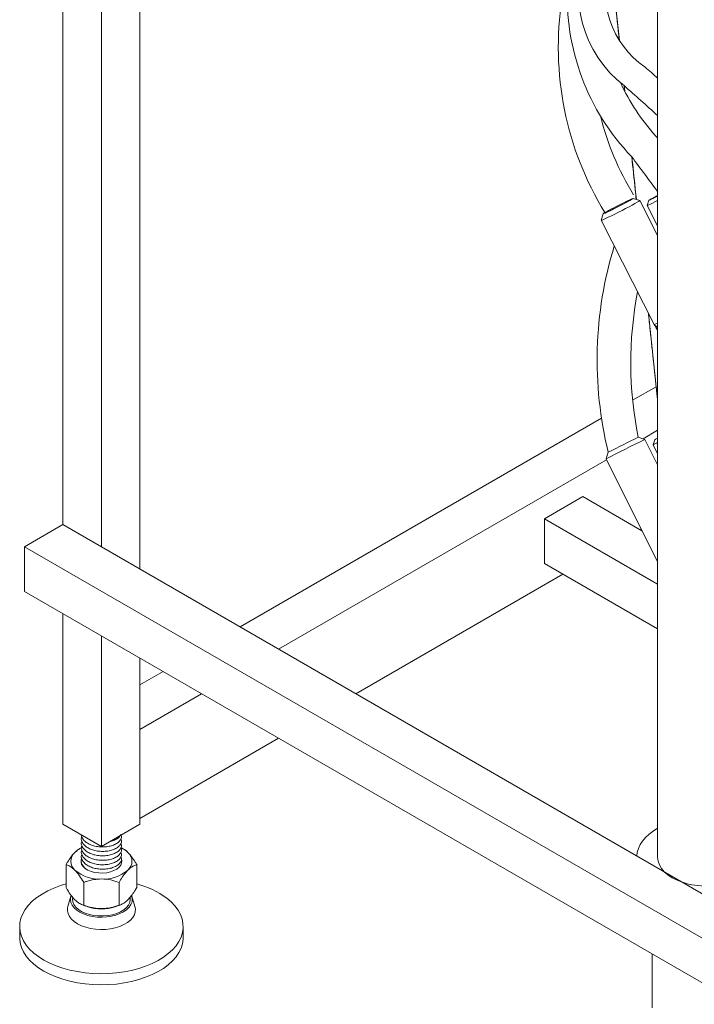
# Model space of a CAD drawing. Units: inches. Extents: x -156 to 1286, y -298 to 823.
# Drawn here: x 1214 to 1226, y 324 to 343 of the extents above; entities that cross this region are included whole.
import ezdxf

# ---------------------------------------------------------------- set-up
doc = ezdxf.new("R2010")
doc.units = ezdxf.units.IN
doc.header["$LTSCALE"] = 0.375
doc.header["$MEASUREMENT"] = 0
doc.layers.get('0').update_dxf_attribs({"lineweight": 13})
doc.layers.add('OBJECT', color=7, linetype='Continuous', lineweight=13)

msp = doc.modelspace()

# ---------------------------------------------------------------- linework, layer by layer
for p, q in [((1225.3065, 349.6469), (1225.3065, 327.1936)), ((1225.2067, 325.4197), (1225.2067, 324.4294))]:
    msp.add_line(p, q)
for centre, radius, start, end in [((1226.0235, 343.065), 2.1715, 158.36079, 232.30526), ((1226.0481, 343.0905), 1.7063, 161.58145, 235.26181), ((1227.9089, 342.9951), 4.2633, 177.26407, 223.78197), ((1229.2671, 342.0497), 5.7835, 171.17291, 211.56604), ((1201.436, 314.063), 36.3594, 48.96528, 49.44542), ((1228.1177, 343.0278), 3.8526, 204.91341, 222.35342), ((1199.3209, 312.3868), 38.504, 47.55508, 48.78381), ((1229.2671, 342.0497), 5.1655, 194.03042, 211.56604), ((1186.6633, 311.3363), 48.3436, 36.93251, 37.00316), ((1186.7171, 311.3212), 47.7256, 36.04374, 37.00316), ((1231.3526, 336.3141), 7.1557, 162.99348, 193.66503), ((1231.6348, 336.2677), 6.8212, 169.02503, 191.56313)]:
    msp.add_arc(centre, radius, start, end)
for major_axis, start_param, end_param in [((-1.3013, 0), 5.496057, 6.2538949), ((-0.9186, 0), 6.2831853, 9.424778)]:
    msp.add_ellipse((1226.2251, 327.1936), major_axis=major_axis, ratio=0.5773503, start_param=start_param, end_param=end_param)
at = {"layer": 'OBJECT'}
for p, q in [((1214.3899, 357.7934), (1214.3899, 333.297)), ((1215.097, 357.3852), (1215.097, 332.8888)), ((1215.8041, 356.977), (1215.8041, 332.4806)), ((1224.9793, 339.2428), (1224.8583, 339.282)), ((1225.3065, 338.6013), (1224.9796, 339.2425)), ((1225.1457, 339.2466), (1225.1151, 339.1525)), ((1225.1151, 339.1523), (1225.3065, 338.7769)), ((1224.308, 339.0015), (1224.2687, 338.8806)), ((1224.2687, 338.8801), (1225.2446, 336.9656)), ((1225.14, 337.1707), (1225.3065, 335.5928)), ((1225.2797, 335.8275), (1224.8485, 335.5786)), ((1224.2767, 335.2485), (1217.6431, 331.419)), ((1225.3065, 335.0266), (1225.0382, 334.8717)), ((1225.0728, 334.8602), (1224.952, 334.9004)), ((1225.3065, 334.3937), (1225.0728, 334.8602)), ((1225.2549, 334.8552), (1225.2237, 334.7612)), ((1225.2237, 334.7612), (1225.3065, 334.5959)), ((1224.3995, 334.6236), (1224.3593, 334.5028)), ((1224.3683, 334.485), (1218.3502, 331.0108)), ((1224.3593, 334.5028), (1225.3065, 332.612)), ((1223.9358, 333.8107), (1223.2287, 333.4025)), ((1225.0194, 333.1851), (1223.9358, 333.8107)), ((1214.3899, 333.297), (1213.6828, 332.8888)), ((1234.5424, 321.6632), (1214.3899, 333.297)), ((1225.3065, 332.203), (1223.2287, 333.4025)), ((1223.2287, 333.4025), (1223.2287, 332.5859)), ((1225.0028, 333.2182), (1224.9825, 333.2064)), ((1233.8353, 321.255), (1213.6828, 332.8888)), ((1213.6828, 332.8888), (1213.6828, 332.0723)), ((1225.3065, 331.3865), (1223.2287, 332.5859)), ((1223.5682, 332.39), (1219.7646, 330.1942)), ((1233.8353, 320.4385), (1213.6828, 332.0723)), ((1214.3899, 331.6641), (1214.3899, 327.8017)), ((1215.097, 331.2559), (1215.097, 327.3935)), ((1215.8041, 330.8477), (1215.8041, 327.8017)), ((1216.2288, 330.6025), (1215.8041, 330.3574)), ((1216.9359, 330.1943), (1215.8041, 329.5409)), ((1215.8041, 329.5409), (1215.8041, 327.9079)), ((1218.3503, 329.3778), (1215.8041, 327.9079)), ((1214.3899, 327.8017), (1215.097, 327.3935)), ((1215.097, 327.3935), (1215.8041, 327.8017)), ((1214.7526, 327.3771), (1214.7418, 327.3728)), ((1214.4474, 326.6386), (1214.4474, 327.0591)), ((1215.7465, 326.6377), (1215.7465, 327.0582)), ((1214.7716, 326.3136), (1214.7716, 326.7342)), ((1215.4211, 326.3132), (1215.4211, 326.7337)), ((1214.5376, 326.4779), (1214.4813, 326.292)), ((1215.7126, 326.292), (1215.6563, 326.4779)), ((1214.7405, 326.3245), (1214.7752, 326.3105)), ((1215.4187, 326.3105), (1215.4521, 326.324)), ((1213.597, 325.9236), (1213.597, 325.7195)), ((1216.597, 325.7195), (1216.597, 325.9236))]:
    msp.add_line(p, q, dxfattribs=at)
at = {"layer": 'OBJECT', "flags": 128}
for points in [[(1224.4374, 339.0764), (1224.3906, 339.0512), (1224.3528, 339.0301), (1224.3258, 339.0143), (1224.3109, 339.0044), (1224.3087, 339.0009), (1224.3193, 339.004), (1224.3423, 339.0135), (1224.3765, 339.029), (1224.4204, 339.0497), (1224.472, 339.0748), (1224.5287, 339.1029), (1224.588, 339.1329), (1224.6471, 339.1633), (1224.7032, 339.1926), (1224.7536, 339.2196), (1224.7962, 339.2429), (1224.8287, 339.2614), (1224.8498, 339.2744), (1224.8585, 339.2811), (1224.8542, 339.2813), (1224.8373, 339.275), (1224.8085, 339.2624), (1224.7692, 339.2442), (1224.7212, 339.2211), (1224.6668, 339.1944), (1224.6084, 339.1651), (1224.5489, 339.1348), (1224.491, 339.1048), (1224.4374, 339.0764)], [(1224.4485, 339.0814), (1224.4998, 339.1085), (1224.5554, 339.1373), (1224.6124, 339.1663), (1224.6679, 339.194), (1224.7192, 339.2192), (1224.7636, 339.2404), (1224.799, 339.2566), (1224.8236, 339.2671), (1224.8362, 339.2713), (1224.836, 339.269), (1224.8232, 339.2602), (1224.7984, 339.2456), (1224.7628, 339.2257), (1224.7182, 339.2015), (1224.6668, 339.1744), (1224.6112, 339.1456), (1224.5542, 339.1166), (1224.4987, 339.0889), (1224.4475, 339.0638), (1224.403, 339.0425), (1224.3676, 339.0263), (1224.343, 339.0158), (1224.3304, 339.0116), (1224.3306, 339.014), (1224.3434, 339.0227), (1224.3682, 339.0374), (1224.4038, 339.0573), (1224.4485, 339.0814)], [(1225.3065, 339.3328), (1225.2984, 339.3289), (1225.2589, 339.3089), (1225.2202, 339.2888), (1225.1865, 339.2708), (1225.1614, 339.2569), (1225.1478, 339.2484), (1225.147, 339.2464), (1225.1591, 339.2511), (1225.1829, 339.262), (1225.2157, 339.2778), (1225.2541, 339.2969), (1225.2937, 339.3172), (1225.3065, 339.3239)], [(1225.3065, 339.3322), (1225.2813, 339.3197), (1225.2442, 339.3008), (1225.2098, 339.2827), (1225.1822, 339.2677), (1225.1647, 339.2575), (1225.1596, 339.2534), (1225.1673, 339.2559), (1225.187, 339.2647), (1225.2163, 339.2786), (1225.2516, 339.2962), (1225.2887, 339.3151), (1225.3065, 339.3245)], [(1224.9793, 339.2428), (1224.9795, 339.2427), (1224.9754, 339.2379), (1224.9587, 339.2268), (1224.9298, 339.2097), (1224.8899, 339.1872), (1224.8404, 339.1602), (1224.7831, 339.1296), (1224.72, 339.0965), (1224.6535, 339.0622), (1224.5859, 339.0278), (1224.5197, 338.9946), (1224.4573, 338.9639), (1224.4009, 338.9367), (1224.3526, 338.9139), (1224.3141, 338.8965), (1224.2868, 338.8851), (1224.2716, 338.88), (1224.2687, 338.8806)], [(1225.3065, 339.2426), (1225.3046, 339.2416), (1225.2571, 339.2176), (1225.2123, 339.1954), (1225.1734, 339.1767), (1225.1429, 339.1627), (1225.1231, 339.1543), (1225.1152, 339.1522), (1225.1151, 339.1525)], [(1225.2724, 336.9377), (1225.2848, 336.9131), (1225.3065, 336.8768)], [(1214.7323, 327.1704), (1214.7252, 327.1484), (1214.7227, 327.106), (1214.7346, 327.0641), (1214.7604, 327.0244), (1214.7992, 326.9883), (1214.8494, 326.9573), (1214.9091, 326.9325), (1214.976, 326.915), (1215.0476, 326.9053), (1215.1211, 326.9039), (1215.1936, 326.9107), (1215.2624, 326.9256), (1215.3249, 326.948), (1215.3786, 326.977), (1215.4215, 327.0114), (1215.4519, 327.0501), (1215.4687, 327.0914), (1215.4712, 327.1338), (1215.4652, 327.1607)], [(1216.2961, 326.4439), (1216.3774, 326.3746), (1216.4469, 326.3012), (1216.5037, 326.2242), (1216.5474, 326.1444), (1216.5775, 326.0626), (1216.5938, 325.9794), (1216.5962, 325.8958), (1216.5845, 325.8124), (1216.559, 325.73), (1216.5198, 325.6495), (1216.4673, 325.5715), (1216.4021, 325.4968), (1216.3246, 325.426), (1216.2357, 325.36), (1216.1361, 325.2991), (1216.0269, 325.2442), (1215.9089, 325.1955), (1215.7834, 325.1537), (1215.6515, 325.119), (1215.5144, 325.0919), (1215.3734, 325.0725), (1215.2298, 325.0611), (1215.085, 325.0577), (1214.9403, 325.0624), (1214.797, 325.0752), (1214.6566, 325.0958), (1214.5202, 325.1242), (1214.3893, 325.1601), (1214.265, 325.2031), (1214.1484, 325.2528), (1214.0407, 325.3088), (1213.9428, 325.3705), (1213.8557, 325.4374), (1213.7802, 325.5088), (1213.717, 325.5841), (1213.6667, 325.6626), (1213.6298, 325.7435), (1213.6065, 325.8261), (1213.5972, 325.9096), (1213.6018, 325.9932), (1213.6204, 326.0762), (1213.6528, 326.1578), (1213.6987, 326.2371), (1213.7577, 326.3136), (1213.8291, 326.3864), (1213.9124, 326.4549), (1214.0068, 326.5184), (1214.1113, 326.5763), (1214.225, 326.6282), (1214.3469, 326.6735), (1214.4474, 326.7042)], [(1215.6563, 326.4779), (1215.6647, 326.4267), (1215.6592, 326.3754), (1215.6398, 326.3252), (1215.607, 326.2773), (1215.5617, 326.233), (1215.5049, 326.1934), (1215.4381, 326.1594), (1215.3629, 326.1318), (1215.2812, 326.1113), (1215.1949, 326.0985), (1215.1062, 326.0936), (1215.0172, 326.0968), (1214.9303, 326.108), (1214.8474, 326.127), (1214.7707, 326.1531), (1214.702, 326.1859), (1214.643, 326.2245), (1214.5953, 326.2679), (1214.5598, 326.3151), (1214.5376, 326.3649), (1214.5292, 326.4161), (1214.5348, 326.4674), (1214.5376, 326.4779)], [(1215.6234, 326.4533), (1215.6262, 326.4162), (1215.6175, 326.366), (1215.5946, 326.3173), (1215.5581, 326.2715), (1215.5091, 326.2297), (1215.4488, 326.1931), (1215.3789, 326.1628), (1215.3014, 326.1396), (1215.2182, 326.124), (1215.1318, 326.1165), (1215.0444, 326.1174), (1214.9584, 326.1265), (1214.8762, 326.1437), (1214.8, 326.1685), (1214.732, 326.2001), (1214.6738, 326.2378), (1214.6273, 326.2805), (1214.5935, 326.3271), (1214.5735, 326.3762), (1214.5678, 326.4266), (1214.5714, 326.4573)], [(1215.7126, 326.292), (1215.7213, 326.2464), (1215.7186, 326.1925), (1215.7021, 326.1395), (1215.672, 326.0884), (1215.629, 326.0405), (1215.5742, 325.9969), (1215.5087, 325.9584), (1215.4341, 325.926), (1215.3519, 325.9004), (1215.264, 325.8821), (1215.1723, 325.8716), (1215.079, 325.8692), (1214.9861, 325.8747), (1214.8957, 325.8882), (1214.8097, 325.9094), (1214.7302, 325.9377), (1214.6589, 325.9725), (1214.5973, 326.013), (1214.547, 326.0585), (1214.5089, 326.1077), (1214.4839, 326.1597), (1214.4726, 326.2132), (1214.4753, 326.2671), (1214.4813, 326.292)], [(1216.597, 325.7195), (1216.5962, 325.6916), (1216.5845, 325.6082), (1216.559, 325.5259), (1216.5198, 325.4453), (1216.4673, 325.3673), (1216.4021, 325.2926), (1216.3246, 325.2219), (1216.2357, 325.1558), (1216.1361, 325.095), (1216.0269, 325.04), (1215.9089, 324.9914), (1215.7834, 324.9495), (1215.6515, 324.9149), (1215.5144, 324.8877), (1215.3734, 324.8684), (1215.2298, 324.8569), (1215.085, 324.8536), (1214.9403, 324.8583), (1214.797, 324.871), (1214.6566, 324.8917), (1214.5202, 324.9201), (1214.3893, 324.956), (1214.265, 324.999), (1214.1484, 325.0487), (1214.0407, 325.1047), (1213.9428, 325.1664), (1213.8557, 325.2333), (1213.7802, 325.3047), (1213.717, 325.38), (1213.6667, 325.4585), (1213.6298, 325.5394), (1213.6065, 325.622), (1213.5972, 325.7055), (1213.597, 325.7195)]]:
    msp.add_lwpolyline(points, dxfattribs=at)
at = {"layer": 'OBJECT'}
for centre, radius, start, end in [((1224.4259, 339.1359), 2.3196, 290.66706, 292.31131), ((1248.4308, 287.341), 52.9497, 116.17637, 117.03988), ((1244.2568, 295.6733), 43.7199, 116.20318, 117.01309), ((1239.3192, 307.0753), 31.0676, 116.81033, 116.98158), ((1234.72, 316.2596), 20.8658, 116.81726, 116.97607), ((1214.9316, 326.9485), 0.4636, 115.96557, 133.89294), ((1215.2604, 326.9462), 0.4666, 46.00999, 64.93552), ((1214.7513, 327.1199), 0.2154, 130.95443, 228.81633), ((1215.4426, 327.1199), 0.2154, 310.95364, 48.81711), ((1215.0613, 327.5002), 0.7059, 230.2012, 272.841), ((1215.1321, 327.5018), 0.7075, 267.10122, 309.67346), ((1215.3479, 325.1522), 1.6024, 53.71869, 75.59533), ((1215.0887, 327.1229), 0.8708, 248.899, 270.4986), ((1215.097, 327.064), 0.8172, 252.2389, 287.76099), ((1215.1065, 327.1156), 0.8635, 269.32566, 291.19579)]:
    msp.add_arc(centre, radius, start, end, dxfattribs=at)
for points, knots in [([(1223.8092, 349.5189), (1223.8621, 349.0325), (1223.9705, 348.0353), (1224.1325, 346.5412), (1224.2939, 345.0483), (1224.4499, 343.6005), (1224.5519, 342.6502), (1224.6018, 342.1852)], [0, 0, 0, 0, 0.14216061, 0.29141397, 0.4370163, 0.57896561, 0.71503476, 0.71503476, 0.71503476, 0.71503476]), ([(1223.838, 349.323), (1224.0002, 347.825), (1224.2581, 345.4421), (1224.5128, 343.0609), (1224.6072, 342.1767)], [0, 0, 0, 0, 0.44646207, 0.71022474, 0.71022474, 0.71022474, 0.71022474]), ([(1224.8309, 340.0453), (1224.8525, 339.8432), (1224.8803, 339.5827), (1224.908, 339.3223), (1224.9143, 339.2639)], [0.923765147, 0.923765147, 0.923765147, 0.923765147, 0.982904979, 1, 1, 1, 1]), ([(1225.1364, 337.1778), (1225.1474, 337.0739), (1225.2021, 336.5599), (1225.2588, 336.0256), (1225.3043, 335.5952), (1225.3065, 335.5747)], [0, 0, 0, 0, 0.13773149, 0.68149908, 0.70860652, 0.70860652, 0.70860652, 0.70860652]), ([(1225.2455, 336.966), (1225.247, 336.9626), (1225.2513, 336.9529), (1225.2642, 336.9423), (1225.2795, 336.9349), (1225.2932, 336.9324), (1225.3018, 336.9325), (1225.3056, 336.9328), (1225.3065, 336.933)], [0, 0, 0, 0, 0.02284851, 0.06458461, 0.09883625, 0.1286746, 0.15487809, 0.16412277, 0.16412277, 0.16412277, 0.16412277]), ([(1225.2575, 336.9497), (1225.258, 336.9483), (1225.267, 336.9257), (1225.284, 336.8953), (1225.3013, 336.8672), (1225.3065, 336.8591)], [0, 0, 0, 0, 0.00667534, 0.11425527, 0.15937781, 0.15937781, 0.15937781, 0.15937781]), ([(1215.456, 327.5353), (1215.4606, 327.5217), (1215.4709, 327.4908), (1215.457, 327.442), (1215.4203, 327.3933), (1215.3608, 327.3521), (1215.2836, 327.3213), (1215.1935, 327.3031), (1215.0971, 327.2993), (1215.0003, 327.3099), (1214.9104, 327.3349), (1214.8331, 327.3725), (1214.7736, 327.4206), (1214.7371, 327.4759), (1214.7232, 327.5292), (1214.7328, 327.5621), (1214.7368, 327.5757)], [0, 0, 0, 0, 0.0584933, 0.1331343, 0.2068773, 0.2812099, 0.3555425, 0.4292856, 0.5039265, 0.5775256, 0.652064, 0.7260912, 0.8001185, 0.8746569, 0.9482559, 1, 1, 1, 1]), ([(1215.456, 327.6169), (1215.4606, 327.6034), (1215.4709, 327.5724), (1215.457, 327.5236), (1215.4203, 327.475), (1215.3608, 327.4338), (1215.2836, 327.403), (1215.1935, 327.3848), (1215.0971, 327.381), (1215.0003, 327.3916), (1214.9104, 327.4166), (1214.833, 327.4542), (1214.7742, 327.5022), (1214.7373, 327.5539), (1214.7326, 327.5894), (1214.7304, 327.6051)], [0, 0, 0, 0, 0.0626404, 0.1425733, 0.2215447, 0.3011474, 0.3807501, 0.4597214, 0.5396543, 0.6184714, 0.6982945, 0.7775702, 0.8568459, 0.9366689, 1, 1, 1, 1]), ([(1215.4443, 327.594), (1215.4361, 327.5817), (1215.417, 327.5528), (1215.36, 327.5161), (1215.3001, 327.4893), (1215.258, 327.4817), (1215.2461, 327.4796)], [0, 0, 0, 0, 0.2383425, 0.5564897, 0.8746369, 1, 1, 1, 1]), ([(1214.7408, 327.3718), (1214.7376, 327.3707), (1214.7155, 327.3629), (1214.6721, 327.3383), (1214.631, 327.3013), (1214.6102, 327.2826)], [0, 0, 0, 0, 0.0763269, 0.5323089, 1, 1, 1, 1]), ([(1215.456, 327.4536), (1215.4606, 327.44), (1215.4709, 327.4091), (1215.457, 327.3603), (1215.4203, 327.3117), (1215.3608, 327.2705), (1215.2836, 327.2397), (1215.1935, 327.2214), (1215.0971, 327.2176), (1215.0003, 327.2283), (1214.9104, 327.2532), (1214.8331, 327.2909), (1214.7736, 327.3389), (1214.7371, 327.3943), (1214.7232, 327.4475), (1214.7328, 327.4805), (1214.7368, 327.4941)], [0, 0, 0, 0, 0.0584933, 0.1331343, 0.2068773, 0.2812099, 0.3555425, 0.4292856, 0.5039265, 0.5775256, 0.652064, 0.7260912, 0.8001185, 0.8746569, 0.9482559, 1, 1, 1, 1]), ([(1215.456, 327.372), (1215.4606, 327.3584), (1215.4709, 327.3275), (1215.457, 327.2787), (1215.4203, 327.23), (1215.3608, 327.1888), (1215.2836, 327.158), (1215.1935, 327.1398), (1215.0971, 327.136), (1215.0003, 327.1466), (1214.9104, 327.1716), (1214.8331, 327.2092), (1214.7736, 327.2573), (1214.7371, 327.3126), (1214.7232, 327.3659), (1214.7328, 327.3988), (1214.7368, 327.4124)], [0, 0, 0, 0, 0.0584933, 0.1331343, 0.2068773, 0.2812099, 0.3555425, 0.4292856, 0.5039265, 0.5775256, 0.652064, 0.7260912, 0.8001185, 0.8746569, 0.9482559, 1, 1, 1, 1]), ([(1215.456, 327.2903), (1215.4606, 327.2767), (1215.4709, 327.2458), (1215.457, 327.197), (1215.4203, 327.1484), (1215.3608, 327.1072), (1215.2836, 327.0764), (1215.1935, 327.0581), (1215.0971, 327.0543), (1215.0003, 327.065), (1214.9104, 327.0899), (1214.8331, 327.1276), (1214.7736, 327.1756), (1214.7371, 327.2309), (1214.7232, 327.2842), (1214.7328, 327.3172), (1214.7368, 327.3308)], [0, 0, 0, 0, 0.0584933, 0.1331343, 0.2068773, 0.2812099, 0.3555425, 0.4292856, 0.5039265, 0.5775256, 0.652064, 0.7260912, 0.8001185, 0.8746569, 0.9482559, 1, 1, 1, 1]), ([(1215.4524, 327.37), (1215.4678, 327.3642), (1215.5093, 327.3484), (1215.5549, 327.3114), (1215.5837, 327.2827), (1215.5844, 327.2819)], [0, 0, 0, 0, 0.3631864, 0.9831124, 1, 1, 1, 1]), ([(1214.6102, 327.2826), (1214.6064, 327.2788), (1214.582, 327.2541), (1214.5365, 327.1986), (1214.4863, 327.124), (1214.457, 327.0751), (1214.4474, 327.0591)], [0, 0, 0, 0, 0.0665263, 0.4352785, 0.814547, 1, 1, 1, 1]), ([(1215.456, 327.2087), (1215.4606, 327.1951), (1215.4709, 327.1642), (1215.457, 327.1153), (1215.4203, 327.0667), (1215.3608, 327.0255), (1215.2836, 326.9947), (1215.1935, 326.9765), (1215.0971, 326.9727), (1215.0003, 326.9833), (1214.9104, 327.0083), (1214.8331, 327.0459), (1214.7736, 327.094), (1214.7371, 327.1493), (1214.7232, 327.2026), (1214.7328, 327.2355), (1214.7368, 327.2491)], [0, 0, 0, 0, 0.0584933, 0.1331343, 0.2068773, 0.2812099, 0.3555425, 0.4292856, 0.5039265, 0.5775256, 0.652064, 0.7260912, 0.8001185, 0.8746569, 0.9482559, 1, 1, 1, 1]), ([(1214.8412, 326.9635), (1214.8395, 326.9643), (1214.8122, 326.9775), (1214.7747, 327.0131), (1214.7368, 327.0674), (1214.7233, 327.1209), (1214.7328, 327.1539), (1214.7368, 327.1675)], [0, 0, 0, 0, 0.0177421, 0.2832095, 0.5505099, 0.8144418, 1, 1, 1, 1]), ([(1215.5844, 327.2819), (1215.6071, 327.2569), (1215.6533, 327.2058), (1215.707, 327.1245), (1215.7376, 327.0732), (1215.7465, 327.0582)], [0, 0, 0, 0, 0.4062897, 0.8272663, 1, 1, 1, 1]), ([(1214.6095, 326.9579), (1214.5868, 326.9783), (1214.5406, 327.0198), (1214.4869, 327.0462), (1214.4563, 327.0562), (1214.4474, 327.0591)], [0, 0, 0, 0, 0.4062915, 0.8272663, 1, 1, 1, 1]), ([(1215.7465, 327.0582), (1215.7327, 327.0536), (1215.7001, 327.0426), (1215.6458, 327.0133), (1215.6046, 326.9761), (1215.5838, 326.9572)], [0, 0, 0, 0, 0.2654588, 0.6280807, 1, 1, 1, 1]), ([(1214.7716, 326.7342), (1214.7464, 326.7755), (1214.695, 326.8597), (1214.639, 326.9282), (1214.6103, 326.9571), (1214.6095, 326.9579)], [0, 0, 0, 0, 0.4843415, 0.9863271, 1, 1, 1, 1]), ([(1215.0963, 326.7952), (1215.0509, 326.7929), (1214.9583, 326.7882), (1214.8507, 326.7608), (1214.7894, 326.7402), (1214.7716, 326.7342)], [0, 0, 0, 0, 0.406291, 0.8272671, 1, 1, 1, 1]), ([(1215.4211, 326.7337), (1215.3706, 326.7498), (1215.2677, 326.7827), (1215.1554, 326.795), (1215.0978, 326.7952), (1215.0963, 326.7952)], [0, 0, 0, 0, 0.4843431, 0.9863282, 1, 1, 1, 1]), ([(1215.5838, 326.9572), (1215.5801, 326.9534), (1215.5557, 326.9287), (1215.5102, 326.8733), (1215.4599, 326.7986), (1215.4307, 326.7498), (1215.4211, 326.7337)], [0, 0, 0, 0, 0.0665339, 0.4352855, 0.8145535, 1, 1, 1, 1]), ([(1214.6095, 326.4149), (1214.5868, 326.4399), (1214.5406, 326.491), (1214.4869, 326.5723), (1214.4563, 326.6236), (1214.4474, 326.6386)], [0, 0, 0, 0, 0.4062913, 0.8272663, 1, 1, 1, 1]), ([(1215.7465, 326.6377), (1215.7327, 326.6149), (1215.7001, 326.5608), (1215.6458, 326.4819), (1215.6046, 326.437), (1215.5838, 326.4142)], [0, 0, 0, 0, 0.2654588, 0.6280807, 1, 1, 1, 1]), ([(1214.7716, 326.3136), (1214.7464, 326.3228), (1214.695, 326.3415), (1214.639, 326.3854), (1214.6103, 326.4141), (1214.6095, 326.4149)], [0, 0, 0, 0, 0.4843415, 0.9863271, 1, 1, 1, 1]), ([(1215.0963, 326.2522), (1215.0509, 326.2545), (1214.9583, 326.2593), (1214.8507, 326.2869), (1214.7894, 326.3076), (1214.7716, 326.3136)], [0, 0, 0, 0, 0.4062909, 0.8272671, 1, 1, 1, 1]), ([(1215.4211, 326.3132), (1215.3706, 326.2971), (1215.2677, 326.2645), (1215.1554, 326.2523), (1215.0978, 326.2522), (1215.0963, 326.2522)], [0, 0, 0, 0, 0.4843431, 0.9863282, 1, 1, 1, 1]), ([(1215.5838, 326.4142), (1215.5801, 326.4106), (1215.5557, 326.3867), (1215.5102, 326.3514), (1215.4599, 326.3257), (1215.4307, 326.3163), (1215.4211, 326.3132)], [0, 0, 0, 0, 0.0665338, 0.4352853, 0.8145532, 1, 1, 1, 1])]:
    msp.add_open_spline(points, degree=3, knots=knots, dxfattribs=at)
for points in [[(1224.6912, 341.3506), (1224.695, 341.3154), (1224.6988, 341.2801), (1224.7026, 341.2448)], [(1224.6957, 341.3467), (1224.6997, 341.3096), (1224.7036, 341.2724), (1224.7076, 341.2353)], [(1224.8349, 340.04), (1224.8624, 339.7809), (1224.89, 339.5218), (1224.9176, 339.2628)]]:
    msp.add_open_spline(points, degree=3, dxfattribs=at)

doc.saveas('drawing.dxf')
